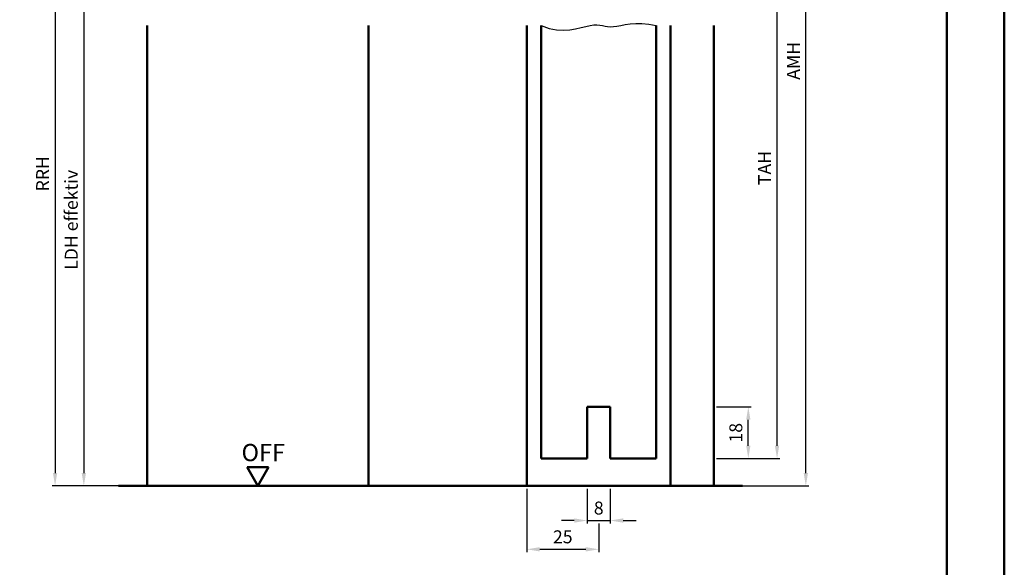
# Model space of a CAD drawing. Units: millimetres. Extents: x 0 to 1680, y -33 to 1188.
# Drawn here: x 498 to 840, y 199 to 389 of the extents above; entities that cross this region are included whole.
import ezdxf

# ---------------------------------------------------------------- set-up
doc = ezdxf.new("R2010")
doc.units = ezdxf.units.MM
for name, color, linetype, lineweight in [('AM_0', 7, 'Continuous', 50), ('AM_1', 14, 'Continuous', 50), ('AM_4', 3, 'Continuous', 25), ('AM_5', 3, 'Continuous', 25), ('AM_BOR', 7, 'Continuous', 50)]:
    doc.layers.add(name, color=color, linetype=linetype, lineweight=lineweight)
doc.layers.add('AM_12', color=7, linetype='Continuous', lineweight=50, plot=False)
doc.styles.get("Standard").update_dxf_attribs({"font": 'isocp.shx'})
doc.dimstyles.new('AM_DIN$0', dxfattribs={"dimtxt": 4.5, "dimasz": 4.5, "dimexe": 1, "dimexo": 1, "dimgap": 1.5, "dimtad": 1, "dimdec": 1, "dimdsep": 46, "dimtxsty": 'Standard', "dimcen": 0, "dimclrd": 256, "dimclre": 256, "dimclrt": 2, "dimadec": 0, "dimazin": 2, "dimtp": 0.1, "dimtm": 0.1, "dimtfac": 0.71, "dimtdec": 1, "dimtmove": 0, "dimatfit": 3, "dimfxl": 0, "dimlwd": -1, "dimlwe": -1, "dimarcsym": 0})

# ---------------------------------------------------------------- blocks, each defined once
blk = doc.blocks.new('*D72')
at = {"layer": 'AM_5', "linetype": 'ByBlock'}
for p, q in [((740, 254.5), (752, 254.5)), ((751, 241), (751, 250)), ((740, 236.5), (752, 236.5))]:
    blk.add_line(p, q, dxfattribs=at)
at = {"layer": 'AM_5'}
for points in [[(750.25, 250), (751.75, 250), (751, 254.5)], [(750.25, 241), (751.75, 241), (751, 236.5)]]:
    blk.add_solid(points, dxfattribs=at)
at = {"layer": 'Defpoints', "color": 0}
for p in [(739, 254.5), (751, 254.5), (739, 236.5)]:
    blk.add_point(p, dxfattribs=at)
at = {"layer": 'AM_5', "color": 2, "insert": (747.25, 245.5), "char_height": 4.5, "attachment_point": 5, "rotation": 90}
blk.add_mtext('18', dxfattribs=at)
blk = doc.blocks.new('*D92')
at = {"layer": 'AM_5', "linetype": 'ByBlock'}
for p, q in [((740, 438.5), (747.5, 438.5)), ((754.5, 438.5), (762, 438.5)), ((761, 241), (761, 434)), ((740, 236.5), (762, 236.5))]:
    blk.add_line(p, q, dxfattribs=at)
at = {"layer": 'AM_5'}
for points in [[(760.25, 434), (761.75, 434), (761, 438.5)], [(760.25, 241), (761.75, 241), (761, 236.5)]]:
    blk.add_solid(points, dxfattribs=at)
at = {"layer": 'Defpoints', "color": 0}
for p in [(739, 438.5), (761, 438.5), (739, 236.5)]:
    blk.add_point(p, dxfattribs=at)
at = {"layer": 'AM_5', "color": 2, "insert": (757.25, 337.5), "char_height": 4.5, "attachment_point": 5, "rotation": 90}
blk.add_mtext('TAH', dxfattribs=at)
blk = doc.blocks.new('*D73')
at = {"layer": 'AM_5', "linetype": 'ByBlock'}
for p, q in [((695, 226), (695, 214)), ((703, 226), (703, 214)), ((690.5, 215), (686, 215)), ((695, 215), (703, 215)), ((707.5, 215), (712, 215))]:
    blk.add_line(p, q, dxfattribs=at)
at = {"layer": 'AM_5'}
for points in [[(690.5, 215.75), (690.5, 214.25), (695, 215)], [(707.5, 215.75), (707.5, 214.25), (703, 215)]]:
    blk.add_solid(points, dxfattribs=at)
at = {"layer": 'Defpoints', "color": 0}
for p in [(695, 227), (703, 227), (703, 215)]:
    blk.add_point(p, dxfattribs=at)
at = {"layer": 'AM_5', "color": 2, "insert": (699, 218.75), "char_height": 4.5, "attachment_point": 5}
blk.add_mtext('8', dxfattribs=at)
blk = doc.blocks.new('*D74')
at = {"layer": 'AM_5', "linetype": 'ByBlock'}
for p, q in [((674, 226), (674, 204)), ((699, 214), (699, 204)), ((678.5, 205), (694.5, 205))]:
    blk.add_line(p, q, dxfattribs=at)
at = {"layer": 'AM_5'}
for points in [[(678.5, 205.75), (678.5, 204.25), (674, 205)], [(694.5, 205.75), (694.5, 204.25), (699, 205)]]:
    blk.add_solid(points, dxfattribs=at)
at = {"layer": 'Defpoints', "color": 0}
for p in [(674, 227), (699, 215), (699, 205)]:
    blk.add_point(p, dxfattribs=at)
at = {"layer": 'AM_5', "color": 2, "insert": (686.5, 208.75), "char_height": 4.5, "attachment_point": 5}
blk.add_mtext('25', dxfattribs=at)
blk = doc.blocks.new('*D93')
at = {"layer": 'AM_5', "linetype": 'ByBlock'}
for p, q in [((541, 412), (519, 412)), ((520, 407.5), (520, 231.5)), ((541, 227), (519, 227))]:
    blk.add_line(p, q, dxfattribs=at)
at = {"layer": 'AM_5'}
for points in [[(519.25, 407.5), (520.75, 407.5), (520, 412)], [(519.25, 231.5), (520.75, 231.5), (520, 227)]]:
    blk.add_solid(points, dxfattribs=at)
at = {"layer": 'Defpoints', "color": 0}
for p in [(542, 412), (520, 227), (542, 227)]:
    blk.add_point(p, dxfattribs=at)
at = {"layer": 'AM_5', "color": 2, "insert": (516.22, 319.5), "char_height": 4.5, "attachment_point": 5, "rotation": 90}
blk.add_mtext('LDH effektiv', dxfattribs=at)
blk = doc.blocks.new('*D97')
at = {"layer": 'AM_5', "linetype": 'ByBlock'}
for p, q in [((526.5, 444), (509, 444)), ((541, 444), (533.5, 444)), ((510, 439.5), (510, 231.5)), ((541, 227), (509, 227))]:
    blk.add_line(p, q, dxfattribs=at)
at = {"layer": 'AM_5'}
for points in [[(509.25, 439.5), (510.75, 439.5), (510, 444)], [(509.25, 231.5), (510.75, 231.5), (510, 227)]]:
    blk.add_solid(points, dxfattribs=at)
at = {"layer": 'Defpoints', "color": 0}
for p in [(542, 444), (510, 227), (542, 227)]:
    blk.add_point(p, dxfattribs=at)
at = {"layer": 'AM_5', "color": 2, "insert": (506.25, 335.5), "char_height": 4.5, "attachment_point": 5, "rotation": 90}
blk.add_mtext('RRH', dxfattribs=at)
blk = doc.blocks.new('*D85')
at = {"layer": 'AM_5', "linetype": 'ByBlock'}
for p, q in [((740, 522.5), (772, 522.5)), ((771, 231.5), (771, 518)), ((740, 227), (772, 227))]:
    blk.add_line(p, q, dxfattribs=at)
at = {"layer": 'AM_5'}
for points in [[(770.25, 518), (771.75, 518), (771, 522.5)], [(770.25, 231.5), (771.75, 231.5), (771, 227)]]:
    blk.add_solid(points, dxfattribs=at)
at = {"layer": 'Defpoints', "color": 0}
for p in [(739, 522.5), (771, 522.5), (739, 227)]:
    blk.add_point(p, dxfattribs=at)
at = {"layer": 'AM_5', "color": 2, "insert": (767.25, 374.75), "char_height": 4.5, "attachment_point": 5, "rotation": 90}
blk.add_mtext('AMH', dxfattribs=at)
blk = doc.blocks.new('DIN_A3_BOS')
at = {"layer": 'AM_12'}
blk.add_lwpolyline([(0, 0), (420, 0), (420, 297), (0, 297)], close=True, dxfattribs=at)
at = {"layer": 'AM_BOR'}
blk.add_lwpolyline([(20, 10), (410, 10), (410, 287), (20, 287)], close=True, dxfattribs=at)

msp = doc.modelspace()

# ---------------------------------------------------------------- linework, layer by layer
at = {"layer": 'AM_0'}
for p, q in [((679, 387), (679, 236.5)), ((719, 387), (719, 236.5)), ((695, 254.5), (695, 236.5)), ((695, 254.5), (703, 254.5)), ((703, 254.5), (703, 236.5)), ((679, 236.5), (695, 236.5)), ((703, 236.5), (719, 236.5)), ((580.5, 227), (576.75, 233.5)), ((584.25, 233.5), (576.75, 233.5)), ((580.5, 227), (584.25, 233.5)), ((532, 227), (749, 227))]:
    msp.add_line(p, q, dxfattribs=at)
at = {"layer": 'AM_1'}
for p, q in [((542, 387), (542, 227)), ((619, 387), (619, 227)), ((674, 387), (674, 227)), ((724, 387), (724, 227)), ((739, 387), (739, 227))]:
    msp.add_line(p, q, dxfattribs=at)
at = {"layer": 'AM_4'}
msp.add_lwpolyline([(679, 387), (681.72, 386.01), (684.29, 385.49), (686.69, 385.35), (688.92, 385.5), (690.98, 385.84), (692.85, 386.28), (694.53, 386.71), (696.01, 387.05), (697.28, 387.21), (698.39, 387.23), (699.38, 387.14), (700.3, 386.99), (701.18, 386.82), (702.09, 386.67), (703.05, 386.59), (704.11, 386.62), (705.32, 386.78), (706.69, 387.03), (708.24, 387.32), (709.97, 387.56), (711.9, 387.72), (714.04, 387.72), (716.4, 387.5), (719, 387)], dxfattribs=at)

# ---------------------------------------------------------------- block references
at = {"layer": 'AM_0', "lineweight": 0, "xscale": 2, "yscale": 2, "zscale": 2}
msp.add_blockref('DIN_A3_BOS', (0, 0), dxfattribs=at)

# ---------------------------------------------------------------- texts
at = {"layer": 'AM_0'}
msp.add_text('OFF', height=6, dxfattribs=at).set_placement((574.82, 235.62))

# ---------------------------------------------------------------- dimensions: what is measured, and where the dimension line sits
at = {"layer": 'AM_5'}
for base, p1, p2, text, picture, middle in [((771, 522.5), (739, 227), (739, 522.5), 'AMH', '*D85', (767.25, 374.75)), ((761, 438.5), (739, 236.5), (739, 438.5), 'TAH', '*D92', (757.25, 337.5))]:
    dim = msp.add_linear_dim(base=base, p1=p1, p2=p2, angle=90, text=text, dimstyle='AM_DIN$0', override={"dimpost": ''}, dxfattribs=at)
    dim.commit()
    dim.dimension.update_dxf_attribs({"geometry": picture, "text_midpoint": middle})
for base, p1, text, picture, middle in [((510, 227), (542, 444), 'RRH', '*D97', (506.25, 335.5)), ((520, 227), (542, 412), 'LDH effektiv', '*D93', (516.22, 319.5))]:
    dim = msp.add_linear_dim(base=base, p1=p1, p2=(542, 227), angle=90, text=text, dimstyle='AM_DIN$0', dxfattribs=at)
    dim.commit()
    dim.dimension.update_dxf_attribs({"geometry": picture, "text_midpoint": middle})
dim = msp.add_linear_dim(base=(751, 254.5), p1=(739, 236.5), p2=(739, 254.5), angle=90, dimstyle='AM_DIN$0', override={"dimpost": ''}, dxfattribs=at)
dim.commit()
dim.dimension.update_dxf_attribs({"geometry": '*D72', "text_midpoint": (747.25, 245.5)})
for base, p1, p2, picture, middle in [((699, 205), (674, 227), (699, 215), '*D74', (686.5, 208.75)), ((703, 215), (695, 227), (703, 227), '*D73', (699, 218.75))]:
    dim = msp.add_linear_dim(base=base, p1=p1, p2=p2, dimstyle='AM_DIN$0', override={"dimpost": ''}, dxfattribs=at)
    dim.commit()
    dim.dimension.update_dxf_attribs({"geometry": picture, "text_midpoint": middle})

doc.saveas('drawing.dxf')
